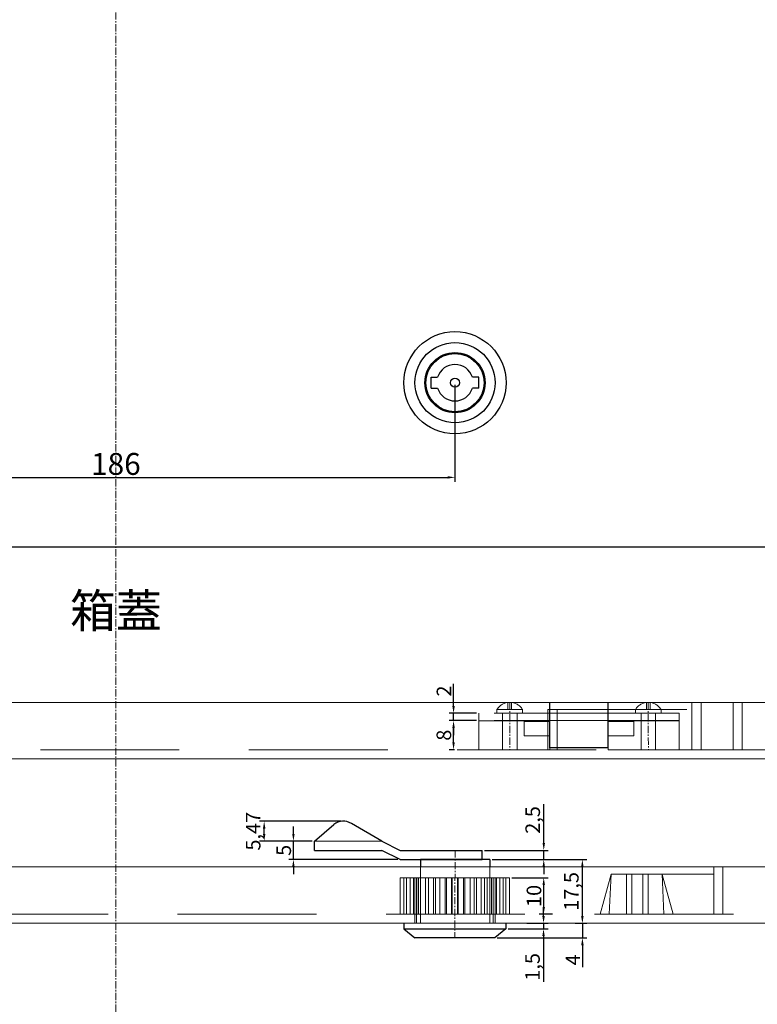
# Model space of a CAD drawing. Units: millimetres. Extents: x 2466 to 4244, y 1022 to 2190.
# Drawn here: x 3734 to 3937, y 1641 to 1911 of the extents above; entities that cross this region are included whole.
import ezdxf

# ---------------------------------------------------------------- set-up
doc = ezdxf.new("R2010")
doc.units = ezdxf.units.MM
doc.linetypes.add('CENTERX2', pattern=[0.8, 0.5, -0.1, 0.1, -0.1])
doc.linetypes.add('DASHED', pattern=[19.05, 12.7, -6.35])
doc.layers.add('6\\M+5CEC4\\M+5D7D6\\M+5B2E3', color=3, linetype='Continuous')
doc.styles.get("Standard").update_dxf_attribs({"font": 'arial.ttf'})
doc.dimstyles.new('ISO-25', dxfattribs={"dimtxt": 2.5, "dimasz": 2.5, "dimexe": 1.25, "dimexo": 0.625, "dimtad": 1, "dimtxsty": 'Standard', "dimcen": 2.5, "dimadec": 0, "dimazin": 0, "dimtfac": 1, "dimtmove": 0, "dimatfit": 3, "dimfxl": 0, "dimarcsym": 0})

# ---------------------------------------------------------------- blocks, each defined once
blk = doc.blocks.new('*D459')
at = {"color": 0, "lineweight": -2}
for p, q in [((3667.78, 1811.25), (3667.78, 1784.66)), ((3853.78, 1811.25), (3853.78, 1784.66)), ((3669.79, 1785.91), (3851.77, 1785.91))]:
    blk.add_line(p, q, dxfattribs=at)
at = {"color": 0}
for points in [[(3669.79, 1786.24), (3669.79, 1785.57), (3667.78, 1785.91)], [(3851.77, 1786.24), (3851.77, 1785.57), (3853.78, 1785.91)]]:
    blk.add_solid(points, dxfattribs=at)
at = {"layer": 'Defpoints', "color": 0}
for p in [(3667.78, 1811.88), (3853.78, 1811.88), (3853.78, 1785.91)]:
    blk.add_point(p, dxfattribs=at)
at = {"color": 0, "lineweight": 9, "insert": (3760.78, 1789.6), "char_height": 2.5, "width": 5.2865, "attachment_point": 5}
blk.add_mtext('{\\H2.4x;186}', dxfattribs=at)
blk = doc.blocks.new('*D493')
at = {"color": 0, "lineweight": -2}
for p, q in [((3888.73, 1665.67), (3888.73, 1667.68)), ((3888.73, 1663.66), (3888.73, 1659.66)), ((3889.35, 1663.66), (3889.98, 1663.66)), ((3865.35, 1659.66), (3889.98, 1659.66)), ((3888.73, 1657.65), (3888.73, 1651.62))]:
    blk.add_line(p, q, dxfattribs=at)
at = {"color": 0}
for points in [[(3888.39, 1665.67), (3889.06, 1665.67), (3888.73, 1663.66)], [(3888.39, 1657.65), (3889.06, 1657.65), (3888.73, 1659.66)]]:
    blk.add_solid(points, dxfattribs=at)
at = {"layer": 'Defpoints', "color": 0}
for p in [(3888.73, 1663.66), (3888.73, 1663.66), (3864.72, 1659.66)]:
    blk.add_point(p, dxfattribs=at)
at = {"color": 0, "lineweight": 9, "insert": (3886.1, 1653.63), "char_height": 2.5, "attachment_point": 5, "rotation": 90}
blk.add_mtext('{\\H1.6x;4}', dxfattribs=at)
blk = doc.blocks.new('*D494')
at = {"color": 0, "lineweight": -2}
for p, q in [((3869.39, 1676.16), (3879.36, 1676.16)), ((3878.11, 1668.17), (3878.11, 1674.15)), ((3880.53, 1666.16), (3876.86, 1666.16))]:
    blk.add_line(p, q, dxfattribs=at)
at = {"color": 0}
for points in [[(3877.78, 1674.15), (3878.45, 1674.15), (3878.11, 1676.16)], [(3877.78, 1668.17), (3878.45, 1668.17), (3878.11, 1666.16)]]:
    blk.add_solid(points, dxfattribs=at)
at = {"layer": 'Defpoints', "color": 0}
for p in [(3868.76, 1676.16), (3878.11, 1676.16), (3881.16, 1666.16)]:
    blk.add_point(p, dxfattribs=at)
at = {"color": 0, "lineweight": 9, "insert": (3875.44, 1671.16), "char_height": 2.5, "attachment_point": 5, "rotation": 90}
blk.add_mtext('{\\H1.6x;10}', dxfattribs=at)
blk = doc.blocks.new('*D495')
at = {"color": 0, "lineweight": -2}
for p, q in [((3878.06, 1665.67), (3878.06, 1667.68)), ((3873.48, 1663.66), (3879.31, 1663.66)), ((3878.06, 1663.66), (3878.06, 1662.16)), ((3868.35, 1662.16), (3879.31, 1662.16)), ((3878.06, 1660.15), (3878.06, 1647.62))]:
    blk.add_line(p, q, dxfattribs=at)
at = {"color": 0}
for points in [[(3877.73, 1665.67), (3878.4, 1665.67), (3878.06, 1663.66)], [(3877.73, 1660.15), (3878.4, 1660.15), (3878.06, 1662.16)]]:
    blk.add_solid(points, dxfattribs=at)
at = {"layer": 'Defpoints', "color": 0}
for p in [(3872.86, 1663.66), (3867.72, 1662.16), (3878.06, 1662.16)]:
    blk.add_point(p, dxfattribs=at)
at = {"color": 0, "lineweight": 9, "insert": (3875.03, 1651.71), "char_height": 2.5, "attachment_point": 5, "rotation": 90}
blk.add_mtext('{\\H1.6x;1,5}', dxfattribs=at)
blk = doc.blocks.new('*D496')
at = {"color": 0, "lineweight": -2}
for p, q in [((3863.93, 1681.16), (3889.96, 1681.16)), ((3888.71, 1665.67), (3888.71, 1679.15)), ((3886.72, 1663.66), (3889.96, 1663.66))]:
    blk.add_line(p, q, dxfattribs=at)
at = {"color": 0}
for points in [[(3888.37, 1679.15), (3889.04, 1679.15), (3888.71, 1681.16)], [(3888.37, 1665.67), (3889.04, 1665.67), (3888.71, 1663.66)]]:
    blk.add_solid(points, dxfattribs=at)
at = {"layer": 'Defpoints', "color": 0}
for p in [(3863.31, 1681.16), (3888.71, 1681.16), (3886.09, 1663.66)]:
    blk.add_point(p, dxfattribs=at)
at = {"color": 0, "lineweight": 9, "insert": (3885.68, 1672.41), "char_height": 2.5, "attachment_point": 5, "rotation": 90}
blk.add_mtext('{\\H1.6x;17,5}', dxfattribs=at)
blk = doc.blocks.new('*D388')
at = {"color": 0, "lineweight": -2}
for p, q in [((3878.12, 1685.67), (3878.12, 1696.31)), ((3861.9, 1683.66), (3879.37, 1683.66)), ((3878.12, 1681.16), (3878.12, 1683.66)), ((3863.93, 1681.16), (3879.37, 1681.16)), ((3878.12, 1679.15), (3878.12, 1677.14))]:
    blk.add_line(p, q, dxfattribs=at)
at = {"color": 0}
for points in [[(3877.79, 1685.67), (3878.46, 1685.67), (3878.12, 1683.66)], [(3877.79, 1679.15), (3878.46, 1679.15), (3878.12, 1681.16)]]:
    blk.add_solid(points, dxfattribs=at)
at = {"layer": 'Defpoints', "color": 0}
for p in [(3861.28, 1683.66), (3878.12, 1683.66), (3863.31, 1681.16)]:
    blk.add_point(p, dxfattribs=at)
at = {"color": 0, "lineweight": 9, "insert": (3875.09, 1691.99), "char_height": 2.5, "attachment_point": 5, "rotation": 90}
blk.add_mtext('{\\H1.6x;2,5}', dxfattribs=at)
blk = doc.blocks.new('*D497')
at = {"color": 0, "lineweight": -2}
for p, q in [((3809.47, 1688.17), (3809.47, 1690.18)), ((3814.65, 1686.16), (3808.22, 1686.16)), ((3809.47, 1681.16), (3809.47, 1686.16)), ((3838.14, 1681.16), (3808.22, 1681.16)), ((3809.47, 1679.15), (3809.47, 1677.14))]:
    blk.add_line(p, q, dxfattribs=at)
at = {"color": 0}
for points in [[(3809.13, 1688.17), (3809.8, 1688.17), (3809.47, 1686.16)], [(3809.13, 1679.15), (3809.8, 1679.15), (3809.47, 1681.16)]]:
    blk.add_solid(points, dxfattribs=at)
at = {"layer": 'Defpoints', "color": 0}
for p in [(3809.47, 1686.16), (3815.28, 1686.16), (3838.76, 1681.16)]:
    blk.add_point(p, dxfattribs=at)
at = {"color": 0, "lineweight": 9, "insert": (3806.81, 1683.66), "char_height": 2.5, "width": 1.6576, "attachment_point": 5, "rotation": 90}
blk.add_mtext('{\\H1.6x;5}', dxfattribs=at)
blk = doc.blocks.new('*D389')
at = {"color": 0, "lineweight": -2}
for p, q in [((3822.56, 1691.63), (3800.2, 1691.63)), ((3801.45, 1688.17), (3801.45, 1689.62)), ((3814.65, 1686.16), (3800.2, 1686.16))]:
    blk.add_line(p, q, dxfattribs=at)
at = {"color": 0}
for points in [[(3801.12, 1689.62), (3801.79, 1689.62), (3801.45, 1691.63)], [(3801.12, 1688.17), (3801.79, 1688.17), (3801.45, 1686.16)]]:
    blk.add_solid(points, dxfattribs=at)
at = {"layer": 'Defpoints', "color": 0}
for p in [(3801.45, 1691.63), (3823.18, 1691.63), (3815.28, 1686.16)]:
    blk.add_point(p, dxfattribs=at)
at = {"color": 0, "lineweight": 9, "insert": (3798.43, 1688.9), "char_height": 2.5, "attachment_point": 5, "rotation": 90}
blk.add_mtext('{\\H1.6x;5,47}', dxfattribs=at)
blk = doc.blocks.new('*D390')
at = {"color": 0, "lineweight": -2}
for p, q in [((3859.67, 1719.23), (3852.14, 1719.23)), ((3853.39, 1713.24), (3853.39, 1717.22)), ((3853.6, 1711.23), (3852.14, 1711.23))]:
    blk.add_line(p, q, dxfattribs=at)
at = {"color": 0}
for points in [[(3853.05, 1717.22), (3853.72, 1717.22), (3853.39, 1719.23)], [(3853.05, 1713.24), (3853.72, 1713.24), (3853.39, 1711.23)]]:
    blk.add_solid(points, dxfattribs=at)
at = {"layer": 'Defpoints', "color": 0}
for p in [(3853.39, 1719.23), (3860.29, 1719.23), (3854.23, 1711.23)]:
    blk.add_point(p, dxfattribs=at)
at = {"color": 0, "lineweight": 9, "insert": (3850.72, 1715.23), "char_height": 2.5, "width": 1.6473, "attachment_point": 5, "rotation": 90}
blk.add_mtext('{\\H1.6x;8}', dxfattribs=at)
blk = doc.blocks.new('*D391')
at = {"color": 0, "lineweight": -2}
for p, q in [((3853.39, 1723.24), (3853.39, 1729.28)), ((3859.67, 1721.23), (3852.14, 1721.23)), ((3853.39, 1719.23), (3853.39, 1721.23)), ((3859.67, 1719.23), (3852.14, 1719.23)), ((3853.39, 1717.22), (3853.39, 1715.21))]:
    blk.add_line(p, q, dxfattribs=at)
at = {"color": 0}
for points in [[(3853.05, 1723.24), (3853.72, 1723.24), (3853.39, 1721.23)], [(3853.05, 1717.22), (3853.72, 1717.22), (3853.39, 1719.23)]]:
    blk.add_solid(points, dxfattribs=at)
at = {"layer": 'Defpoints', "color": 0}
for p in [(3853.39, 1721.23), (3860.29, 1721.23), (3860.29, 1719.23)]:
    blk.add_point(p, dxfattribs=at)
at = {"color": 0, "lineweight": 9, "insert": (3850.75, 1727.33), "char_height": 2.5, "attachment_point": 5, "rotation": 90}
blk.add_mtext('{\\H1.6x;2}', dxfattribs=at)

msp = doc.modelspace()

# ---------------------------------------------------------------- linework, layer by layer
at = {"color": 1, "linetype": 'CENTERX2', "lineweight": 13, "ltscale": 4}
for p, q in [((3760.782, 1338.606), (3760.782, 2066.891)), ((3868.786, 1724.23), (3868.805, 1711.23)), ((3906.786, 1724.23), (3906.805, 1711.23)), ((3853.809, 1683.659), (3853.723, 1659.659))]:
    msp.add_line(p, q, dxfattribs=at)
at = {"color": 7, "lineweight": 30, "ltscale": 4}
for p, q in [((3847.282, 1813.379), (3849.013, 1813.379)), ((3847.282, 1810.379), (3847.282, 1813.379)), ((3860.282, 1813.379), (3858.552, 1813.379)), ((3860.282, 1810.379), (3860.282, 1813.379)), ((3847.282, 1810.379), (3849.013, 1810.379)), ((3860.282, 1810.379), (3858.552, 1810.379)), ((3566.782, 1766.878), (3954.783, 1766.879)), ((3879.791, 1711.73), (3879.791, 1724.23)), ((3895.791, 1711.73), (3895.791, 1724.23)), ((3895.791, 1711.73), (3879.791, 1711.73)), ((3815.276, 1686.159), (3820.531, 1690.727)), ((3833.762, 1686.159), (3825.354, 1691.051)), ((3815.276, 1683.659), (3815.276, 1686.159)), ((3815.276, 1683.659), (3815.276, 1686.159)), ((3833.762, 1686.159), (3838.762, 1683.659)), ((3815.276, 1683.659), (3833.762, 1683.659)), ((3838.762, 1681.159), (3833.762, 1683.659)), ((3838.762, 1683.659), (3861.276, 1683.659)), ((3861.276, 1681.159), (3861.276, 1683.659)), ((3838.762, 1681.159), (3861.276, 1681.159)), ((3844.309, 1681.159), (3844.309, 1679.159)), ((3863.309, 1681.159), (3844.309, 1681.159)), ((3863.309, 1681.159), (3863.309, 1679.159)), ((3839.723, 1663.659), (3839.723, 1662.159)), ((3867.723, 1663.659), (3867.723, 1662.159)), ((3839.723, 1662.159), (3842.723, 1659.659)), ((3839.723, 1662.159), (3867.723, 1662.159)), ((3867.723, 1662.159), (3864.723, 1659.659)), ((3864.723, 1659.659), (3842.723, 1659.659))]:
    msp.add_line(p, q, dxfattribs=at)
at = {"color": 7, "lineweight": 20, "ltscale": 4}
for p, q in [((3566.782, 1724.23), (3954.782, 1724.23)), ((3566.781, 1708.73), (3954.781, 1708.73)), ((3566.782, 1679.159), (3954.782, 1679.159)), ((3566.781, 1663.659), (3954.781, 1663.659))]:
    msp.add_line(p, q, dxfattribs=at)
at = {"color": 6, "linetype": 'DASHED', "lineweight": 13, "ltscale": 4}
for p, q in [((3868.286, 1724.2), (3868.286, 1722.275)), ((3869.286, 1724.2), (3869.286, 1722.275)), ((3906.286, 1724.2), (3906.286, 1722.275)), ((3907.286, 1724.2), (3907.286, 1722.275)), ((3915.291, 1721.23), (3860.291, 1721.23)), ((3860.291, 1721.23), (3860.291, 1719.23)), ((3865.286, 1722.275), (3865.286, 1721.23)), ((3865.286, 1722.275), (3872.286, 1722.275)), ((3865.286, 1721.23), (3872.286, 1721.23)), ((3866.806, 1721.23), (3866.806, 1711.23)), ((3870.806, 1721.23), (3870.806, 1711.23)), ((3872.286, 1722.275), (3872.286, 1721.23)), ((3895.791, 1721.23), (3879.791, 1721.23)), ((3903.286, 1722.275), (3903.286, 1721.23)), ((3903.286, 1722.275), (3910.286, 1722.275)), ((3903.286, 1721.23), (3910.286, 1721.23)), ((3904.806, 1721.23), (3904.806, 1711.23)), ((3908.806, 1721.23), (3908.806, 1711.23)), ((3910.286, 1722.275), (3910.286, 1721.23)), ((3915.291, 1721.23), (3915.291, 1719.23)), ((3915.291, 1719.23), (3860.291, 1719.23)), ((3895.791, 1719.23), (3879.791, 1719.23)), ((3870.806, 1711.23), (3866.806, 1711.23)), ((3908.806, 1711.23), (3904.806, 1711.23))]:
    msp.add_line(p, q, dxfattribs=at)
at = {"color": 7, "linetype": 'DASHED', "lineweight": 13, "ltscale": 3}
for p, q in [((3918.771, 1724.233), (3918.772, 1711.233)), ((3921.278, 1724.233), (3921.279, 1711.233)), ((3930.022, 1724.233), (3930.023, 1711.233)), ((3932.529, 1724.233), (3932.53, 1711.233)), ((3879.279, 1722.232), (3918.771, 1722.234)), ((3879.279, 1722.234), (3879.28, 1711.23)), ((3881.786, 1722.234), (3881.776, 1711.23)), ((3625.774, 1711.23), (3952.284, 1711.23)), ((3815.276, 1686.159), (3833.762, 1686.159)), ((3844.309, 1663.659), (3844.309, 1679.159)), ((3863.309, 1663.659), (3863.309, 1679.159)), ((3924.771, 1679.161), (3924.772, 1666.161)), ((3927.278, 1679.161), (3927.279, 1666.161)), ((3893.608, 1666.161), (3896.59, 1677.161)), ((3896.086, 1666.161), (3896.59, 1677.161)), ((3896.59, 1677.161), (3924.771, 1677.162)), ((3900.786, 1666.161), (3900.786, 1677.161)), ((3902.282, 1666.161), (3902.282, 1677.161)), ((3905.282, 1666.161), (3905.282, 1677.161)), ((3906.786, 1666.161), (3906.786, 1677.161)), ((3911.086, 1666.161), (3910.59, 1677.161)), ((3913.645, 1666.161), (3910.595, 1677.046)), ((3843.223, 1676.159), (3864.223, 1676.159)), ((3843.223, 1663.659), (3843.223, 1676.159)), ((3864.223, 1663.659), (3864.223, 1676.159)), ((3606.274, 1666.159), (3952.284, 1666.159))]:
    msp.add_line(p, q, dxfattribs=at)
at = {"color": 3, "linetype": 'DASHED', "lineweight": 13, "ltscale": 4}
for p, q in [((3843.223, 1676.159), (3838.762, 1676.159)), ((3838.762, 1666.159), (3838.762, 1676.159)), ((3839.762, 1666.159), (3839.762, 1676.159)), ((3840.511, 1666.159), (3840.511, 1676.159)), ((3841.472, 1666.159), (3841.472, 1676.159)), ((3842.392, 1666.159), (3842.392, 1676.159)), ((3842.762, 1666.159), (3842.762, 1676.159)), ((3843.274, 1666.159), (3843.274, 1676.159)), ((3843.777, 1666.159), (3843.777, 1676.159)), ((3845.667, 1666.159), (3845.667, 1676.159)), ((3846.525, 1666.164), (3846.525, 1676.164)), ((3847.869, 1666.159), (3847.869, 1676.159)), ((3848.446, 1666.164), (3848.446, 1676.164)), ((3849.615, 1666.164), (3849.615, 1676.164)), ((3851.073, 1666.164), (3851.073, 1676.164)), ((3851.447, 1666.164), (3851.447, 1676.164)), ((3852.86, 1666.164), (3852.86, 1676.164)), ((3853.014, 1666.159), (3853.014, 1676.159)), ((3854.51, 1666.159), (3854.51, 1676.159)), ((3854.664, 1666.159), (3854.664, 1676.159)), ((3856.077, 1666.159), (3856.077, 1676.159)), ((3856.451, 1666.159), (3856.451, 1676.159)), ((3857.909, 1666.159), (3857.909, 1676.159)), ((3859.079, 1666.159), (3859.079, 1676.159)), ((3859.655, 1666.154), (3859.655, 1676.154)), ((3860.999, 1666.159), (3860.999, 1676.159)), ((3861.858, 1666.107), (3861.858, 1676.107)), ((3862.586, 1666.159), (3862.586, 1676.159)), ((3863.747, 1666.159), (3863.747, 1676.159)), ((3864.223, 1676.159), (3868.764, 1676.159)), ((3864.25, 1666.159), (3864.25, 1676.159)), ((3864.762, 1666.159), (3864.762, 1676.159)), ((3865.132, 1666.159), (3865.132, 1676.159)), ((3866.052, 1666.169), (3866.052, 1676.169)), ((3867.013, 1666.159), (3867.013, 1676.159)), ((3867.764, 1666.159), (3867.764, 1676.159)), ((3868.764, 1666.159), (3868.764, 1676.159)), ((3843.223, 1666.159), (3838.762, 1666.159)), ((3842.762, 1663.659), (3842.762, 1666.159)), ((3864.223, 1666.159), (3868.764, 1666.159)), ((3864.762, 1663.659), (3864.762, 1666.159))]:
    msp.add_line(p, q, dxfattribs=at)
at = {"color": 7, "linetype": 'DASHED', "lineweight": 13, "ltscale": 3}
for points in [[(3879.791, 1719.144), (3860.291, 1719.144), (3860.291, 1711.23), (3879.791, 1711.23)], [(3872.791, 1719.013), (3879.791, 1719.012), (3879.79, 1715.012), (3872.79, 1715.013)], [(3915.291, 1719.144), (3895.791, 1719.144), (3895.791, 1711.23), (3915.291, 1711.23)], [(3902.791, 1719.013), (3895.791, 1719.012), (3895.791, 1715.012), (3902.791, 1715.013)]]:
    msp.add_lwpolyline(points, close=True, dxfattribs=at)
at = {"color": 7, "lineweight": 30, "ltscale": 4}
for radius in [14, 11, 8.25, 8, 1.25]:
    msp.add_circle((3853.782, 1811.879), radius, dxfattribs=at)
for centre, radius, start, end in [((3853.782, 1811.879), 5, 17.4576, 162.5424), ((3853.782, 1811.879), 5, 197.4576, 342.5424), ((3823.181, 1687.348), 4.294, 59.59822, 128.10776)]:
    msp.add_arc(centre, radius, start, end, dxfattribs=at)
at = {"color": 6, "linetype": 'DASHED', "lineweight": 13, "ltscale": 4}
for centre in [(3868.786, 1720.121), (3906.786, 1720.121)]:
    msp.add_arc(centre, 4.11, 31.61003, 148.38996, dxfattribs=at)

# ---------------------------------------------------------------- texts
at = {"layer": '6\\M+5CEC4\\M+5D7D6\\M+5B2E3', "color": 7, "insert": (3760.776, 1749.348), "char_height": 9.23551, "attachment_point": 5}
msp.add_mtext('{\\fSimSun|b0|i0|c134|p54;箱\\fSimSun|b0|i0|c136|p54;蓋}', dxfattribs=at)

# ---------------------------------------------------------------- dimensions: what is measured, and where the dimension line sits
at = {"color": 7, "lineweight": 9}
dim = msp.add_linear_dim(base=(3853.782, 1785.909), p1=(3667.782, 1811.879), p2=(3853.782, 1811.879), text='{\\H2.4x;<>}', dimstyle='ISO-25', override={"dimasz": 2.01}, dxfattribs=at)
dim.commit()
dim.dimension.update_dxf_attribs({"geometry": '*D459', "text_midpoint": (3760.782, 1785.909), "dimtype": 160})
for base, p1, p2, picture, middle in [((3853.387, 1721.23), (3860.291, 1719.23), (3860.291, 1721.23), '*D391', (3853.387, 1727.332)), ((3801.452, 1691.632), (3815.276, 1686.159), (3823.181, 1691.632), '*D389', (3801.452, 1688.895)), ((3888.729, 1663.659), (3864.723, 1659.659), (3888.729, 1663.659), '*D493', (3888.729, 1653.63)), ((3878.062, 1662.159), (3872.858, 1663.659), (3867.723, 1662.159), '*D495', (3878.062, 1651.71))]:
    dim = msp.add_linear_dim(base=base, p1=p1, p2=p2, angle=90, text='{\\H1.6x;<>}', dimstyle='ISO-25', override={"dimasz": 2.01}, dxfattribs=at)
    dim.commit()
    dim.dimension.update_dxf_attribs({"geometry": picture, "text_midpoint": middle, "dimtype": 160})
for base, p1, p2, picture, middle in [((3853.387, 1719.23), (3854.228, 1711.23), (3860.291, 1719.23), '*D390', (3850.72, 1715.23)), ((3878.123, 1683.659), (3863.309, 1681.159), (3861.276, 1683.659), '*D388', (3875.094, 1691.994)), ((3809.469, 1686.159), (3838.762, 1681.159), (3815.276, 1686.159), '*D497', (3806.81, 1683.659)), ((3888.709, 1681.159), (3886.095, 1663.659), (3863.309, 1681.159), '*D496', (3885.68, 1672.409)), ((3878.112, 1676.159), (3881.155, 1666.159), (3868.764, 1676.159), '*D494', (3875.444, 1671.159))]:
    dim = msp.add_linear_dim(base=base, p1=p1, p2=p2, angle=90, text='{\\H1.6x;<>}', dimstyle='ISO-25', override={"dimasz": 2.01}, dxfattribs=at)
    dim.commit()
    dim.dimension.update_dxf_attribs({"geometry": picture, "text_midpoint": middle})

doc.saveas('drawing.dxf')
